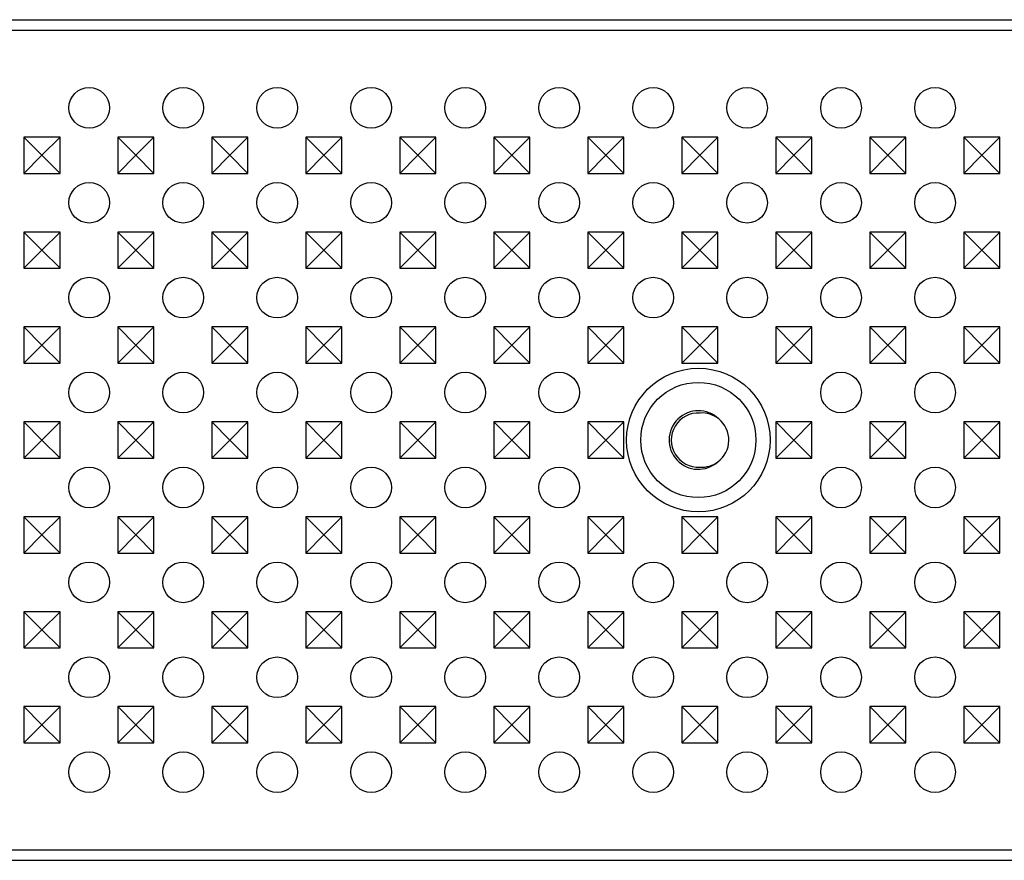
# Model space of a CAD drawing. Units: millimetres. Extents: x -63 to 528, y 160 to 284.
# Drawn here: x 86 to 232, y 160 to 284 of the extents above; entities that cross this region are included whole.
import ezdxf

# ---------------------------------------------------------------- set-up
doc = ezdxf.new("R2010")
doc.units = ezdxf.units.MM
doc.layers.add('2017-12-01_IP100', color=7, linetype='Continuous')

msp = doc.modelspace()

# ---------------------------------------------------------------- linework, layer by layer
at = {"layer": '2017-12-01_IP100', "color": 7, "linetype": 'Continuous'}
for p, q in [((-63.07, 283.53), (436.43, 283.53)), ((-63.07, 281.98), (436.43, 281.98)), ((86.87, 266.2), (86.87, 260.86)), ((92.21, 266.2), (86.87, 266.2)), ((89.54, 263.53), (86.87, 266.2)), ((89.54, 263.53), (92.21, 266.2)), ((92.21, 260.86), (92.21, 266.2)), ((100.74, 266.2), (100.74, 260.86)), ((106.08, 266.2), (100.74, 266.2)), ((103.41, 263.53), (100.74, 266.2)), ((103.41, 263.53), (106.08, 266.2)), ((106.08, 260.86), (106.08, 266.2)), ((114.62, 266.2), (114.62, 260.86)), ((119.95, 266.2), (114.62, 266.2)), ((117.29, 263.53), (114.62, 266.2)), ((117.29, 263.53), (119.95, 266.2)), ((119.95, 260.86), (119.95, 266.2)), ((128.49, 266.2), (128.49, 260.86)), ((133.83, 266.2), (128.49, 266.2)), ((131.16, 263.53), (128.49, 266.2)), ((131.16, 263.53), (133.83, 266.2)), ((133.83, 260.86), (133.83, 266.2)), ((142.36, 266.2), (142.36, 260.86)), ((147.7, 266.2), (142.36, 266.2)), ((145.03, 263.53), (142.36, 266.2)), ((145.03, 263.53), (147.7, 266.2)), ((147.7, 260.86), (147.7, 266.2)), ((156.24, 266.2), (156.24, 260.86)), ((161.57, 266.2), (156.24, 266.2)), ((158.9, 263.53), (156.24, 266.2)), ((158.9, 263.53), (161.57, 266.2)), ((161.57, 260.86), (161.57, 266.2)), ((170.11, 266.2), (170.11, 260.86)), ((175.45, 266.2), (170.11, 266.2)), ((172.78, 263.53), (170.11, 266.2)), ((172.78, 263.53), (175.45, 266.2)), ((175.45, 260.86), (175.45, 266.2)), ((183.98, 266.2), (183.98, 260.86)), ((189.32, 266.2), (183.98, 266.2)), ((186.65, 263.53), (183.98, 266.2)), ((186.65, 263.53), (189.32, 266.2)), ((189.32, 260.86), (189.32, 266.2)), ((197.86, 266.2), (197.86, 260.86)), ((203.19, 266.2), (197.86, 266.2)), ((200.52, 263.53), (197.86, 266.2)), ((200.52, 263.53), (203.19, 266.2)), ((203.19, 260.86), (203.19, 266.2)), ((211.73, 266.2), (211.73, 260.86)), ((217.07, 266.2), (211.73, 266.2)), ((214.4, 263.53), (211.73, 266.2)), ((214.4, 263.53), (217.07, 266.2)), ((217.07, 260.86), (217.07, 266.2)), ((225.6, 266.2), (225.6, 260.86)), ((230.94, 266.2), (225.6, 266.2)), ((228.27, 263.53), (225.6, 266.2)), ((228.27, 263.53), (230.94, 266.2)), ((230.94, 260.86), (230.94, 266.2)), ((89.54, 263.53), (86.87, 260.86)), ((89.54, 263.53), (92.21, 260.86)), ((103.41, 263.53), (100.74, 260.86)), ((103.41, 263.53), (106.08, 260.86)), ((117.29, 263.53), (114.62, 260.86)), ((117.29, 263.53), (119.95, 260.86)), ((131.16, 263.53), (128.49, 260.86)), ((131.16, 263.53), (133.83, 260.86)), ((145.03, 263.53), (142.36, 260.86)), ((145.03, 263.53), (147.7, 260.86)), ((158.9, 263.53), (156.24, 260.86)), ((158.9, 263.53), (161.57, 260.86)), ((172.78, 263.53), (170.11, 260.86)), ((172.78, 263.53), (175.45, 260.86)), ((186.65, 263.53), (183.98, 260.86)), ((186.65, 263.53), (189.32, 260.86)), ((200.52, 263.53), (197.86, 260.86)), ((200.52, 263.53), (203.19, 260.86)), ((214.4, 263.53), (211.73, 260.86)), ((214.4, 263.53), (217.07, 260.86)), ((228.27, 263.53), (225.6, 260.86)), ((228.27, 263.53), (230.94, 260.86)), ((86.87, 260.86), (92.21, 260.86)), ((100.74, 260.86), (106.08, 260.86)), ((114.62, 260.86), (119.95, 260.86)), ((128.49, 260.86), (133.83, 260.86)), ((142.36, 260.86), (147.7, 260.86)), ((156.24, 260.86), (161.57, 260.86)), ((170.11, 260.86), (175.45, 260.86)), ((183.98, 260.86), (189.32, 260.86)), ((197.86, 260.86), (203.19, 260.86)), ((211.73, 260.86), (217.07, 260.86)), ((225.6, 260.86), (230.94, 260.86)), ((86.87, 252.2), (86.87, 246.86)), ((92.21, 252.2), (86.87, 252.2)), ((89.54, 249.53), (86.87, 252.2)), ((89.54, 249.53), (92.21, 252.2)), ((92.21, 246.86), (92.21, 252.2)), ((100.74, 252.2), (100.74, 246.86)), ((106.08, 252.2), (100.74, 252.2)), ((103.41, 249.53), (100.74, 252.2)), ((103.41, 249.53), (106.08, 252.2)), ((106.08, 246.86), (106.08, 252.2)), ((114.62, 252.2), (114.62, 246.86)), ((119.95, 252.2), (114.62, 252.2)), ((117.29, 249.53), (114.62, 252.2)), ((117.29, 249.53), (119.95, 252.2)), ((119.95, 246.86), (119.95, 252.2)), ((128.49, 252.2), (128.49, 246.86)), ((133.83, 252.2), (128.49, 252.2)), ((131.16, 249.53), (128.49, 252.2)), ((131.16, 249.53), (133.83, 252.2)), ((133.83, 246.86), (133.83, 252.2)), ((142.36, 252.2), (142.36, 246.86)), ((147.7, 252.2), (142.36, 252.2)), ((145.03, 249.53), (142.36, 252.2)), ((145.03, 249.53), (147.7, 252.2)), ((147.7, 246.86), (147.7, 252.2)), ((156.24, 252.2), (156.24, 246.86)), ((161.57, 252.2), (156.24, 252.2)), ((158.9, 249.53), (156.24, 252.2)), ((158.9, 249.53), (161.57, 252.2)), ((161.57, 246.86), (161.57, 252.2)), ((170.11, 252.2), (170.11, 246.86)), ((175.45, 252.2), (170.11, 252.2)), ((172.78, 249.53), (170.11, 252.2)), ((172.78, 249.53), (175.45, 252.2)), ((175.45, 246.86), (175.45, 252.2)), ((183.98, 252.2), (183.98, 246.86)), ((189.32, 252.2), (183.98, 252.2)), ((186.65, 249.53), (183.98, 252.2)), ((186.65, 249.53), (189.32, 252.2)), ((189.32, 246.86), (189.32, 252.2)), ((197.86, 252.2), (197.86, 246.86)), ((203.19, 252.2), (197.86, 252.2)), ((200.52, 249.53), (197.86, 252.2)), ((200.52, 249.53), (203.19, 252.2)), ((203.19, 246.86), (203.19, 252.2)), ((211.73, 252.2), (211.73, 246.86)), ((217.07, 252.2), (211.73, 252.2)), ((214.4, 249.53), (211.73, 252.2)), ((214.4, 249.53), (217.07, 252.2)), ((217.07, 246.86), (217.07, 252.2)), ((225.6, 252.2), (225.6, 246.86)), ((230.94, 252.2), (225.6, 252.2)), ((228.27, 249.53), (225.6, 252.2)), ((228.27, 249.53), (230.94, 252.2)), ((230.94, 246.86), (230.94, 252.2)), ((89.54, 249.53), (86.87, 246.86)), ((89.54, 249.53), (92.21, 246.86)), ((103.41, 249.53), (100.74, 246.86)), ((103.41, 249.53), (106.08, 246.86)), ((117.29, 249.53), (114.62, 246.86)), ((117.29, 249.53), (119.95, 246.86)), ((131.16, 249.53), (128.49, 246.86)), ((131.16, 249.53), (133.83, 246.86)), ((145.03, 249.53), (142.36, 246.86)), ((145.03, 249.53), (147.7, 246.86)), ((158.9, 249.53), (156.24, 246.86)), ((158.9, 249.53), (161.57, 246.86)), ((172.78, 249.53), (170.11, 246.86)), ((172.78, 249.53), (175.45, 246.86)), ((186.65, 249.53), (183.98, 246.86)), ((186.65, 249.53), (189.32, 246.86)), ((200.52, 249.53), (197.86, 246.86)), ((200.52, 249.53), (203.19, 246.86)), ((214.4, 249.53), (211.73, 246.86)), ((214.4, 249.53), (217.07, 246.86)), ((228.27, 249.53), (225.6, 246.86)), ((228.27, 249.53), (230.94, 246.86)), ((86.87, 246.86), (92.21, 246.86)), ((100.74, 246.86), (106.08, 246.86)), ((114.62, 246.86), (119.95, 246.86)), ((128.49, 246.86), (133.83, 246.86)), ((142.36, 246.86), (147.7, 246.86)), ((156.24, 246.86), (161.57, 246.86)), ((170.11, 246.86), (175.45, 246.86)), ((183.98, 246.86), (189.32, 246.86)), ((197.86, 246.86), (203.19, 246.86)), ((211.73, 246.86), (217.07, 246.86)), ((225.6, 246.86), (230.94, 246.86)), ((86.87, 238.2), (86.87, 232.86)), ((92.21, 238.2), (86.87, 238.2)), ((89.54, 235.53), (86.87, 238.2)), ((89.54, 235.53), (92.21, 238.2)), ((92.21, 232.86), (92.21, 238.2)), ((100.74, 238.2), (100.74, 232.86)), ((106.08, 238.2), (100.74, 238.2)), ((103.41, 235.53), (100.74, 238.2)), ((103.41, 235.53), (106.08, 238.2)), ((106.08, 232.86), (106.08, 238.2)), ((114.62, 238.2), (114.62, 232.86)), ((119.95, 238.2), (114.62, 238.2)), ((117.29, 235.53), (114.62, 238.2)), ((117.29, 235.53), (119.95, 238.2)), ((119.95, 232.86), (119.95, 238.2)), ((128.49, 238.2), (128.49, 232.86)), ((133.83, 238.2), (128.49, 238.2)), ((131.16, 235.53), (128.49, 238.2)), ((131.16, 235.53), (133.83, 238.2)), ((133.83, 232.86), (133.83, 238.2)), ((142.36, 238.2), (142.36, 232.86)), ((147.7, 238.2), (142.36, 238.2)), ((145.03, 235.53), (142.36, 238.2)), ((145.03, 235.53), (147.7, 238.2)), ((147.7, 232.86), (147.7, 238.2)), ((156.24, 238.2), (156.24, 232.86)), ((161.57, 238.2), (156.24, 238.2)), ((158.9, 235.53), (156.24, 238.2)), ((158.9, 235.53), (161.57, 238.2)), ((161.57, 232.86), (161.57, 238.2)), ((170.11, 238.2), (170.11, 232.86)), ((175.45, 238.2), (170.11, 238.2)), ((172.78, 235.53), (170.11, 238.2)), ((172.78, 235.53), (175.45, 238.2)), ((175.45, 232.86), (175.45, 238.2)), ((189.32, 238.2), (183.98, 238.2)), ((183.98, 238.2), (183.98, 232.86)), ((186.65, 235.53), (183.98, 238.2)), ((186.65, 235.53), (189.32, 238.2)), ((189.32, 232.86), (189.32, 238.2)), ((197.86, 238.2), (197.86, 232.86)), ((203.19, 238.2), (197.86, 238.2)), ((200.52, 235.53), (197.86, 238.2)), ((200.52, 235.53), (203.19, 238.2)), ((203.19, 232.86), (203.19, 238.2)), ((211.73, 238.2), (211.73, 232.86)), ((217.07, 238.2), (211.73, 238.2)), ((214.4, 235.53), (211.73, 238.2)), ((214.4, 235.53), (217.07, 238.2)), ((217.07, 232.86), (217.07, 238.2)), ((225.6, 238.2), (225.6, 232.86)), ((230.94, 238.2), (225.6, 238.2)), ((228.27, 235.53), (225.6, 238.2)), ((228.27, 235.53), (230.94, 238.2)), ((230.94, 232.86), (230.94, 238.2)), ((89.54, 235.53), (86.87, 232.86)), ((89.54, 235.53), (92.21, 232.86)), ((103.41, 235.53), (100.74, 232.86)), ((103.41, 235.53), (106.08, 232.86)), ((117.29, 235.53), (114.62, 232.86)), ((117.29, 235.53), (119.95, 232.86)), ((131.16, 235.53), (128.49, 232.86)), ((131.16, 235.53), (133.83, 232.86)), ((145.03, 235.53), (142.36, 232.86)), ((145.03, 235.53), (147.7, 232.86)), ((158.9, 235.53), (156.24, 232.86)), ((158.9, 235.53), (161.57, 232.86)), ((172.78, 235.53), (170.11, 232.86)), ((172.78, 235.53), (175.45, 232.86)), ((186.65, 235.53), (183.98, 232.86)), ((186.65, 235.53), (189.32, 232.86)), ((200.52, 235.53), (197.86, 232.86)), ((200.52, 235.53), (203.19, 232.86)), ((214.4, 235.53), (211.73, 232.86)), ((214.4, 235.53), (217.07, 232.86)), ((228.27, 235.53), (225.6, 232.86)), ((228.27, 235.53), (230.94, 232.86)), ((86.87, 232.86), (92.21, 232.86)), ((100.74, 232.86), (106.08, 232.86)), ((114.62, 232.86), (119.95, 232.86)), ((128.49, 232.86), (133.83, 232.86)), ((142.36, 232.86), (147.7, 232.86)), ((156.24, 232.86), (161.57, 232.86)), ((170.11, 232.86), (175.45, 232.86)), ((183.98, 232.86), (189.32, 232.86)), ((197.86, 232.86), (203.19, 232.86)), ((211.73, 232.86), (217.07, 232.86)), ((225.6, 232.86), (230.94, 232.86)), ((86.87, 224.2), (86.87, 218.86)), ((92.21, 224.2), (86.87, 224.2)), ((89.54, 221.53), (86.87, 224.2)), ((89.54, 221.53), (92.21, 224.2)), ((92.21, 218.86), (92.21, 224.2)), ((100.74, 224.2), (100.74, 218.86)), ((106.08, 224.2), (100.74, 224.2)), ((103.41, 221.53), (100.74, 224.2)), ((103.41, 221.53), (106.08, 224.2)), ((106.08, 218.86), (106.08, 224.2)), ((114.62, 224.2), (114.62, 218.86)), ((119.95, 224.2), (114.62, 224.2)), ((117.29, 221.53), (114.62, 224.2)), ((117.29, 221.53), (119.95, 224.2)), ((119.95, 218.86), (119.95, 224.2)), ((128.49, 224.2), (128.49, 218.86)), ((133.83, 224.2), (128.49, 224.2)), ((131.16, 221.53), (128.49, 224.2)), ((131.16, 221.53), (133.83, 224.2)), ((133.83, 218.86), (133.83, 224.2)), ((142.36, 224.2), (142.36, 218.86)), ((147.7, 224.2), (142.36, 224.2)), ((145.03, 221.53), (142.36, 224.2)), ((145.03, 221.53), (147.7, 224.2)), ((147.7, 218.86), (147.7, 224.2)), ((156.24, 224.2), (156.24, 218.86)), ((161.57, 224.2), (156.24, 224.2)), ((158.9, 221.53), (156.24, 224.2)), ((158.9, 221.53), (161.57, 224.2)), ((161.57, 218.86), (161.57, 224.2)), ((170.11, 224.2), (170.11, 218.86)), ((175.45, 224.2), (170.11, 224.2)), ((172.78, 221.53), (170.11, 224.2)), ((172.78, 221.53), (175.45, 224.2)), ((175.45, 218.86), (175.45, 224.2)), ((197.86, 224.2), (197.86, 218.86)), ((203.19, 224.2), (197.86, 224.2)), ((200.52, 221.53), (197.86, 224.2)), ((200.52, 221.53), (203.19, 224.2)), ((203.19, 218.86), (203.19, 224.2)), ((211.73, 224.2), (211.73, 218.86)), ((217.07, 224.2), (211.73, 224.2)), ((214.4, 221.53), (211.73, 224.2)), ((214.4, 221.53), (217.07, 224.2)), ((217.07, 218.86), (217.07, 224.2)), ((225.6, 224.2), (225.6, 218.86)), ((230.94, 224.2), (225.6, 224.2)), ((228.27, 221.53), (225.6, 224.2)), ((228.27, 221.53), (230.94, 224.2)), ((230.94, 218.86), (230.94, 224.2)), ((89.54, 221.53), (86.87, 218.86)), ((89.54, 221.53), (92.21, 218.86)), ((103.41, 221.53), (100.74, 218.86)), ((103.41, 221.53), (106.08, 218.86)), ((117.29, 221.53), (114.62, 218.86)), ((117.29, 221.53), (119.95, 218.86)), ((131.16, 221.53), (128.49, 218.86)), ((131.16, 221.53), (133.83, 218.86)), ((145.03, 221.53), (142.36, 218.86)), ((145.03, 221.53), (147.7, 218.86)), ((158.9, 221.53), (156.24, 218.86)), ((158.9, 221.53), (161.57, 218.86)), ((172.78, 221.53), (170.11, 218.86)), ((172.78, 221.53), (175.45, 218.86)), ((200.52, 221.53), (197.86, 218.86)), ((200.52, 221.53), (203.19, 218.86)), ((214.4, 221.53), (211.73, 218.86)), ((214.4, 221.53), (217.07, 218.86)), ((228.27, 221.53), (225.6, 218.86)), ((228.27, 221.53), (230.94, 218.86)), ((86.87, 218.86), (92.21, 218.86)), ((100.74, 218.86), (106.08, 218.86)), ((114.62, 218.86), (119.95, 218.86)), ((128.49, 218.86), (133.83, 218.86)), ((142.36, 218.86), (147.7, 218.86)), ((156.24, 218.86), (161.57, 218.86)), ((170.11, 218.86), (175.45, 218.86)), ((197.86, 218.86), (203.19, 218.86)), ((211.73, 218.86), (217.07, 218.86)), ((225.6, 218.86), (230.94, 218.86)), ((86.87, 210.2), (86.87, 204.86)), ((92.21, 210.2), (86.87, 210.2)), ((89.54, 207.53), (86.87, 210.2)), ((89.54, 207.53), (92.21, 210.2)), ((92.21, 204.86), (92.21, 210.2)), ((100.74, 210.2), (100.74, 204.86)), ((106.08, 210.2), (100.74, 210.2)), ((103.41, 207.53), (100.74, 210.2)), ((103.41, 207.53), (106.08, 210.2)), ((106.08, 204.86), (106.08, 210.2)), ((114.62, 210.2), (114.62, 204.86)), ((119.95, 210.2), (114.62, 210.2)), ((117.29, 207.53), (114.62, 210.2)), ((117.29, 207.53), (119.95, 210.2)), ((119.95, 204.86), (119.95, 210.2)), ((128.49, 210.2), (128.49, 204.86)), ((133.83, 210.2), (128.49, 210.2)), ((131.16, 207.53), (128.49, 210.2)), ((131.16, 207.53), (133.83, 210.2)), ((133.83, 204.86), (133.83, 210.2)), ((142.36, 210.2), (142.36, 204.86)), ((147.7, 210.2), (142.36, 210.2)), ((145.03, 207.53), (142.36, 210.2)), ((145.03, 207.53), (147.7, 210.2)), ((147.7, 204.86), (147.7, 210.2)), ((156.24, 210.2), (156.24, 204.86)), ((161.57, 210.2), (156.24, 210.2)), ((158.9, 207.53), (156.24, 210.2)), ((158.9, 207.53), (161.57, 210.2)), ((161.57, 204.86), (161.57, 210.2)), ((170.11, 210.2), (170.11, 204.86)), ((175.45, 210.2), (170.11, 210.2)), ((172.78, 207.53), (170.11, 210.2)), ((172.78, 207.53), (175.45, 210.2)), ((175.45, 204.86), (175.45, 210.2)), ((189.32, 210.2), (183.98, 210.2)), ((183.98, 210.2), (183.98, 204.86)), ((186.65, 207.53), (183.98, 210.2)), ((186.65, 207.53), (189.32, 210.2)), ((189.32, 204.86), (189.32, 210.2)), ((197.86, 210.2), (197.86, 204.86)), ((203.19, 210.2), (197.86, 210.2)), ((200.52, 207.53), (197.86, 210.2)), ((200.52, 207.53), (203.19, 210.2)), ((203.19, 204.86), (203.19, 210.2)), ((211.73, 210.2), (211.73, 204.86)), ((217.07, 210.2), (211.73, 210.2)), ((214.4, 207.53), (211.73, 210.2)), ((214.4, 207.53), (217.07, 210.2)), ((217.07, 204.86), (217.07, 210.2)), ((225.6, 210.2), (225.6, 204.86)), ((230.94, 210.2), (225.6, 210.2)), ((228.27, 207.53), (225.6, 210.2)), ((228.27, 207.53), (230.94, 210.2)), ((230.94, 204.86), (230.94, 210.2)), ((89.54, 207.53), (86.87, 204.86)), ((89.54, 207.53), (92.21, 204.86)), ((103.41, 207.53), (100.74, 204.86)), ((103.41, 207.53), (106.08, 204.86)), ((117.29, 207.53), (114.62, 204.86)), ((117.29, 207.53), (119.95, 204.86)), ((131.16, 207.53), (128.49, 204.86)), ((131.16, 207.53), (133.83, 204.86)), ((145.03, 207.53), (142.36, 204.86)), ((145.03, 207.53), (147.7, 204.86)), ((158.9, 207.53), (156.24, 204.86)), ((158.9, 207.53), (161.57, 204.86)), ((172.78, 207.53), (170.11, 204.86)), ((172.78, 207.53), (175.45, 204.86)), ((186.65, 207.53), (183.98, 204.86)), ((186.65, 207.53), (189.32, 204.86)), ((200.52, 207.53), (197.86, 204.86)), ((200.52, 207.53), (203.19, 204.86)), ((214.4, 207.53), (211.73, 204.86)), ((214.4, 207.53), (217.07, 204.86)), ((228.27, 207.53), (225.6, 204.86)), ((228.27, 207.53), (230.94, 204.86)), ((86.87, 204.86), (92.21, 204.86)), ((100.74, 204.86), (106.08, 204.86)), ((114.62, 204.86), (119.95, 204.86)), ((128.49, 204.86), (133.83, 204.86)), ((142.36, 204.86), (147.7, 204.86)), ((156.24, 204.86), (161.57, 204.86)), ((170.11, 204.86), (175.45, 204.86)), ((183.98, 204.86), (189.32, 204.86)), ((197.86, 204.86), (203.19, 204.86)), ((211.73, 204.86), (217.07, 204.86)), ((225.6, 204.86), (230.94, 204.86)), ((86.87, 196.2), (86.87, 190.86)), ((92.21, 196.2), (86.87, 196.2)), ((89.54, 193.53), (86.87, 196.2)), ((89.54, 193.53), (92.21, 196.2)), ((92.21, 190.86), (92.21, 196.2)), ((100.74, 196.2), (100.74, 190.86)), ((106.08, 196.2), (100.74, 196.2)), ((103.41, 193.53), (100.74, 196.2)), ((103.41, 193.53), (106.08, 196.2)), ((106.08, 190.86), (106.08, 196.2)), ((114.62, 196.2), (114.62, 190.86)), ((119.95, 196.2), (114.62, 196.2)), ((117.29, 193.53), (114.62, 196.2)), ((117.29, 193.53), (119.95, 196.2)), ((119.95, 190.86), (119.95, 196.2)), ((128.49, 196.2), (128.49, 190.86)), ((133.83, 196.2), (128.49, 196.2)), ((131.16, 193.53), (128.49, 196.2)), ((131.16, 193.53), (133.83, 196.2)), ((133.83, 190.86), (133.83, 196.2)), ((142.36, 196.2), (142.36, 190.86)), ((147.7, 196.2), (142.36, 196.2)), ((145.03, 193.53), (142.36, 196.2)), ((145.03, 193.53), (147.7, 196.2)), ((147.7, 190.86), (147.7, 196.2)), ((156.24, 196.2), (156.24, 190.86)), ((161.57, 196.2), (156.24, 196.2)), ((158.9, 193.53), (156.24, 196.2)), ((158.9, 193.53), (161.57, 196.2)), ((161.57, 190.86), (161.57, 196.2)), ((170.11, 196.2), (170.11, 190.86)), ((175.45, 196.2), (170.11, 196.2)), ((172.78, 193.53), (170.11, 196.2)), ((172.78, 193.53), (175.45, 196.2)), ((175.45, 190.86), (175.45, 196.2)), ((183.98, 196.2), (183.98, 190.86)), ((189.32, 196.2), (183.98, 196.2)), ((186.65, 193.53), (183.98, 196.2)), ((186.65, 193.53), (189.32, 196.2)), ((189.32, 190.86), (189.32, 196.2)), ((197.86, 196.2), (197.86, 190.86)), ((203.19, 196.2), (197.86, 196.2)), ((200.52, 193.53), (197.86, 196.2)), ((200.52, 193.53), (203.19, 196.2)), ((203.19, 190.86), (203.19, 196.2)), ((211.73, 196.2), (211.73, 190.86)), ((217.07, 196.2), (211.73, 196.2)), ((214.4, 193.53), (211.73, 196.2)), ((214.4, 193.53), (217.07, 196.2)), ((217.07, 190.86), (217.07, 196.2)), ((225.6, 196.2), (225.6, 190.86)), ((230.94, 196.2), (225.6, 196.2)), ((228.27, 193.53), (225.6, 196.2)), ((228.27, 193.53), (230.94, 196.2)), ((230.94, 190.86), (230.94, 196.2)), ((89.54, 193.53), (86.87, 190.86)), ((89.54, 193.53), (92.21, 190.86)), ((103.41, 193.53), (100.74, 190.86)), ((103.41, 193.53), (106.08, 190.86)), ((117.29, 193.53), (114.62, 190.86)), ((117.29, 193.53), (119.95, 190.86)), ((131.16, 193.53), (128.49, 190.86)), ((131.16, 193.53), (133.83, 190.86)), ((145.03, 193.53), (142.36, 190.86)), ((145.03, 193.53), (147.7, 190.86)), ((158.9, 193.53), (156.24, 190.86)), ((158.9, 193.53), (161.57, 190.86)), ((172.78, 193.53), (170.11, 190.86)), ((172.78, 193.53), (175.45, 190.86)), ((186.65, 193.53), (183.98, 190.86)), ((186.65, 193.53), (189.32, 190.86)), ((200.52, 193.53), (197.86, 190.86)), ((200.52, 193.53), (203.19, 190.86)), ((214.4, 193.53), (211.73, 190.86)), ((214.4, 193.53), (217.07, 190.86)), ((228.27, 193.53), (225.6, 190.86)), ((228.27, 193.53), (230.94, 190.86)), ((86.87, 190.86), (92.21, 190.86)), ((100.74, 190.86), (106.08, 190.86)), ((114.62, 190.86), (119.95, 190.86)), ((128.49, 190.86), (133.83, 190.86)), ((142.36, 190.86), (147.7, 190.86)), ((156.24, 190.86), (161.57, 190.86)), ((170.11, 190.86), (175.45, 190.86)), ((183.98, 190.86), (189.32, 190.86)), ((197.86, 190.86), (203.19, 190.86)), ((211.73, 190.86), (217.07, 190.86)), ((225.6, 190.86), (230.94, 190.86)), ((86.87, 182.2), (86.87, 176.86)), ((92.21, 182.2), (86.87, 182.2)), ((89.54, 179.53), (86.87, 182.2)), ((89.54, 179.53), (92.21, 182.2)), ((92.21, 176.86), (92.21, 182.2)), ((100.74, 182.2), (100.74, 176.86)), ((106.08, 182.2), (100.74, 182.2)), ((103.41, 179.53), (100.74, 182.2)), ((103.41, 179.53), (106.08, 182.2)), ((106.08, 176.86), (106.08, 182.2)), ((114.62, 182.2), (114.62, 176.86)), ((119.95, 182.2), (114.62, 182.2)), ((117.29, 179.53), (114.62, 182.2)), ((117.29, 179.53), (119.95, 182.2)), ((119.95, 176.86), (119.95, 182.2)), ((128.49, 182.2), (128.49, 176.86)), ((133.83, 182.2), (128.49, 182.2)), ((131.16, 179.53), (128.49, 182.2)), ((131.16, 179.53), (133.83, 182.2)), ((133.83, 176.86), (133.83, 182.2)), ((142.36, 182.2), (142.36, 176.86)), ((147.7, 182.2), (142.36, 182.2)), ((145.03, 179.53), (142.36, 182.2)), ((145.03, 179.53), (147.7, 182.2)), ((147.7, 176.86), (147.7, 182.2)), ((156.24, 182.2), (156.24, 176.86)), ((161.57, 182.2), (156.24, 182.2)), ((158.9, 179.53), (156.24, 182.2)), ((158.9, 179.53), (161.57, 182.2)), ((161.57, 176.86), (161.57, 182.2)), ((170.11, 182.2), (170.11, 176.86)), ((175.45, 182.2), (170.11, 182.2)), ((172.78, 179.53), (170.11, 182.2)), ((172.78, 179.53), (175.45, 182.2)), ((175.45, 176.86), (175.45, 182.2)), ((183.98, 182.2), (183.98, 176.86)), ((189.32, 182.2), (183.98, 182.2)), ((186.65, 179.53), (183.98, 182.2)), ((186.65, 179.53), (189.32, 182.2)), ((189.32, 176.86), (189.32, 182.2)), ((197.86, 182.2), (197.86, 176.86)), ((203.19, 182.2), (197.86, 182.2)), ((200.52, 179.53), (197.86, 182.2)), ((200.52, 179.53), (203.19, 182.2)), ((203.19, 176.86), (203.19, 182.2)), ((211.73, 182.2), (211.73, 176.86)), ((217.07, 182.2), (211.73, 182.2)), ((214.4, 179.53), (211.73, 182.2)), ((214.4, 179.53), (217.07, 182.2)), ((217.07, 176.86), (217.07, 182.2)), ((225.6, 182.2), (225.6, 176.86)), ((230.94, 182.2), (225.6, 182.2)), ((228.27, 179.53), (225.6, 182.2)), ((228.27, 179.53), (230.94, 182.2)), ((230.94, 176.86), (230.94, 182.2)), ((89.54, 179.53), (86.87, 176.86)), ((89.54, 179.53), (92.21, 176.86)), ((103.41, 179.53), (100.74, 176.86)), ((103.41, 179.53), (106.08, 176.86)), ((117.29, 179.53), (114.62, 176.86)), ((117.29, 179.53), (119.95, 176.86)), ((131.16, 179.53), (128.49, 176.86)), ((131.16, 179.53), (133.83, 176.86)), ((145.03, 179.53), (142.36, 176.86)), ((145.03, 179.53), (147.7, 176.86)), ((158.9, 179.53), (156.24, 176.86)), ((158.9, 179.53), (161.57, 176.86)), ((172.78, 179.53), (170.11, 176.86)), ((172.78, 179.53), (175.45, 176.86)), ((186.65, 179.53), (183.98, 176.86)), ((186.65, 179.53), (189.32, 176.86)), ((200.52, 179.53), (197.86, 176.86)), ((200.52, 179.53), (203.19, 176.86)), ((214.4, 179.53), (211.73, 176.86)), ((214.4, 179.53), (217.07, 176.86)), ((228.27, 179.53), (225.6, 176.86)), ((228.27, 179.53), (230.94, 176.86)), ((86.87, 176.86), (92.21, 176.86)), ((100.74, 176.86), (106.08, 176.86)), ((114.62, 176.86), (119.95, 176.86)), ((128.49, 176.86), (133.83, 176.86)), ((142.36, 176.86), (147.7, 176.86)), ((156.24, 176.86), (161.57, 176.86)), ((170.11, 176.86), (175.45, 176.86)), ((183.98, 176.86), (189.32, 176.86)), ((197.86, 176.86), (203.19, 176.86)), ((211.73, 176.86), (217.07, 176.86)), ((225.6, 176.86), (230.94, 176.86)), ((-63.07, 161.08), (436.43, 161.08)), ((-63.07, 159.53), (436.43, 159.53))]:
    msp.add_line(p, q, dxfattribs=at)
for centre, radius in [((96.52, 270.53), 3), ((110.39, 270.53), 3), ((124.26, 270.53), 3), ((138.13, 270.53), 3), ((152, 270.53), 3), ((165.88, 270.53), 3), ((179.75, 270.53), 3), ((193.62, 270.53), 3), ((207.49, 270.53), 3), ((221.36, 270.53), 3), ((96.52, 256.53), 3), ((110.39, 256.53), 3), ((124.26, 256.53), 3), ((138.13, 256.53), 3), ((152, 256.53), 3), ((165.88, 256.53), 3), ((179.75, 256.53), 3), ((193.62, 256.53), 3), ((207.49, 256.53), 3), ((221.36, 256.53), 3), ((96.52, 242.53), 3), ((110.39, 242.53), 3), ((124.26, 242.53), 3), ((138.13, 242.53), 3), ((152, 242.53), 3), ((165.88, 242.53), 3), ((179.75, 242.53), 3), ((193.62, 242.53), 3), ((207.49, 242.53), 3), ((221.36, 242.53), 3), ((96.52, 228.53), 3), ((110.39, 228.53), 3), ((124.26, 228.53), 3), ((138.13, 228.53), 3), ((152, 228.53), 3), ((165.88, 228.53), 3), ((186.43, 221.53), 10.59), ((207.49, 228.53), 3), ((221.36, 228.53), 3), ((186.43, 221.53), 8.5), ((96.52, 214.53), 3), ((110.39, 214.53), 3), ((124.26, 214.53), 3), ((138.13, 214.53), 3), ((152, 214.53), 3), ((165.88, 214.53), 3), ((207.49, 214.53), 3), ((221.36, 214.53), 3), ((96.52, 200.53), 3), ((110.39, 200.53), 3), ((124.26, 200.53), 3), ((138.13, 200.53), 3), ((152, 200.53), 3), ((165.88, 200.53), 3), ((179.75, 200.53), 3), ((193.62, 200.53), 3), ((207.49, 200.53), 3), ((221.36, 200.53), 3), ((96.52, 186.53), 3), ((110.39, 186.53), 3), ((124.26, 186.53), 3), ((138.13, 186.53), 3), ((152, 186.53), 3), ((165.88, 186.53), 3), ((179.75, 186.53), 3), ((193.62, 186.53), 3), ((207.49, 186.53), 3), ((221.36, 186.53), 3), ((96.52, 172.53), 3), ((110.39, 172.53), 3), ((124.26, 172.53), 3), ((138.13, 172.53), 3), ((152, 172.53), 3), ((165.88, 172.53), 3), ((179.75, 172.53), 3), ((193.62, 172.53), 3), ((207.49, 172.53), 3), ((221.36, 172.53), 3)]:
    msp.add_circle(centre, radius, dxfattribs=at)
for centre, radius, start, end in [((186.43, 221.53), 4.32, 45.9624, 311.8322), ((186.43, 221.52), 4, 86.4167, 273.5833), ((186.93, 221.52), 4, 51.2142, 93.5833), ((186.93, 221.52), 4, 306.5804, 51.2142), ((186.93, 221.52), 4, 266.4167, 306.5804)]:
    msp.add_arc(centre, radius, start, end, dxfattribs=at)

doc.saveas('drawing.dxf')
